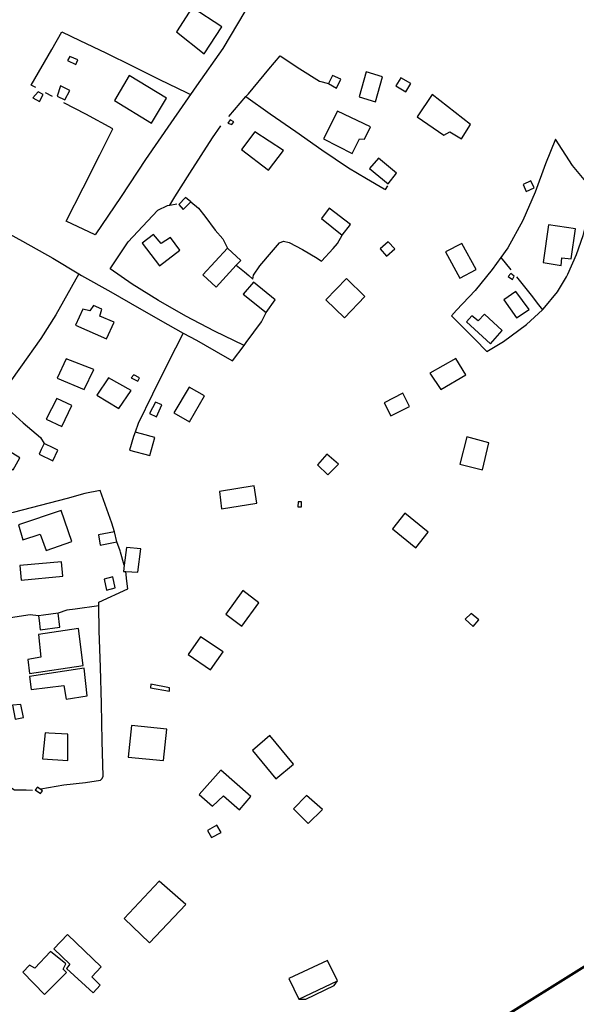
# Model space of a CAD drawing. Units: millimetres. Extents: x 175541 to 178598, y 1668686 to 1671503.
# Drawn here: x 177495 to 177578, y 1669965 to 1670113 of the extents above; entities that cross this region are included whole.
import ezdxf

# ---------------------------------------------------------------- set-up
doc = ezdxf.new("R2010")
doc.units = ezdxf.units.MM
doc.header["$LTSCALE"] = 10
doc.header["$MEASUREMENT"] = 0
doc.layers.add('Traçado_Viário', color=7, linetype='Continuous', lineweight=60)
for name, color, linetype in [('V-EDIFICACAO', 7, 'Continuous'), ('V-LOTE', 1, 'Continuous'), ('V-TESTADA', 5, 'Continuous')]:
    doc.layers.add(name, color=color, linetype=linetype)

msp = doc.modelspace()

# ---------------------------------------------------------------- linework, layer by layer
at = {"layer": 'Traçado_Viário'}
msp.add_line((177487.296, 1669912.703), (177769.06, 1670088.079), dxfattribs=at)
at = {"layer": 'V-EDIFICACAO'}
for points in [[(177520.63, 1670114.46), (177518.26, 1670110.81), (177522.41, 1670107.5), (177525.09, 1670111.57), (177520.63, 1670114.46)], [(177502.18, 1670107.12), (177501.84, 1670106.48), (177503.11, 1670105.89), (177503.41, 1670106.61), (177502.18, 1670107.12)], [(177546.81, 1670104.79), (177545.75, 1670101.05), (177548.21, 1670100.29), (177549.27, 1670104.06), (177546.81, 1670104.79)], [(177511.13, 1670104.23), (177508.92, 1670100.5), (177514.48, 1670097.06), (177516.73, 1670100.84), (177511.13, 1670104.23)], [(177541.72, 1670104.23), (177541.16, 1670103.05), (177542.35, 1670102.32), (177542.99, 1670103.68), (177541.72, 1670104.23)], [(177552.02, 1670103.89), (177551.26, 1670102.71), (177552.79, 1670101.77), (177553.55, 1670103.05), (177552.02, 1670103.89)], [(177497.43, 1670101.77), (177496.62, 1670100.88), (177497.64, 1670100.33), (177498.19, 1670101.39), (177497.43, 1670101.77)], [(177500.78, 1670102.66), (177500.31, 1670101.14), (177501.46, 1670100.59), (177502.22, 1670101.99), (177500.78, 1670102.66)], [(177554.48, 1670098.04), (177558.51, 1670095.24), (177559.41, 1670095.79), (177561.14, 1670094.69), (177562.54, 1670096.85), (177556.73, 1670101.39), (177554.48, 1670098.04)], [(177542.48, 1670098.89), (177540.4, 1670094.73), (177544.69, 1670092.53), (177545.79, 1670094.69), (177546.55, 1670094.65), (177547.44, 1670096.51), (177542.48, 1670098.89)], [(177526.36, 1670097.57), (177525.98, 1670097.06), (177526.61, 1670096.89), (177526.87, 1670097.28), (177526.36, 1670097.57)], [(177530.05, 1670095.75), (177528.06, 1670093.12), (177532.13, 1670090.02), (177534.38, 1670092.95), (177530.05, 1670095.75)], [(177548.67, 1670091.8), (177547.32, 1670090.23), (177550.12, 1670087.94), (177551.39, 1670089.56), (177548.67, 1670091.8)], [(177570.43, 1670087.82), (177570.9, 1670086.8), (177572.09, 1670087.35), (177571.62, 1670088.37), (177570.43, 1670087.82)], [(177519.61, 1670085.91), (177518.6, 1670084.81), (177519.28, 1670084.08), (177520.42, 1670085.23), (177519.61, 1670085.91)], [(177541.25, 1670084.3), (177540.1, 1670082.73), (177543.2, 1670080.22), (177544.47, 1670081.84), (177541.25, 1670084.3)], [(177574.25, 1670081.75), (177573.45, 1670076.11), (177576.16, 1670075.68), (177576.29, 1670076.79), (177577.69, 1670076.66), (177578.32, 1670081.16), (177574.25, 1670081.75)], [(177514.78, 1670080.31), (177513.08, 1670079.04), (177515.71, 1670075.6), (177518.77, 1670077.98), (177517.37, 1670079.88), (177515.97, 1670078.95), (177514.78, 1670080.31)], [(177550.12, 1670079.21), (177548.93, 1670078.14), (177549.86, 1670077.08), (177551.13, 1670078.14), (177550.12, 1670079.21)], [(177527.26, 1670075.69), (177527.93, 1670076.41), (177525.94, 1670078.27), (177522.2, 1670074.24), (177524.24, 1670072.42)], [(177561.19, 1670078.99), (177558.77, 1670077.72), (177560.89, 1670073.73), (177563.35, 1670075.05), (177561.19, 1670078.99)], [(177540.74, 1670070.47), (177543.54, 1670067.79), (177546.59, 1670070.98), (177543.84, 1670073.69), (177540.74, 1670070.47)], [(177568.57, 1670074.45), (177568.19, 1670073.99), (177568.82, 1670073.56), (177569.08, 1670074.07), (177568.57, 1670074.45)], [(177529.84, 1670073.14), (177528.31, 1670071.32), (177531.75, 1670068.6), (177533.1, 1670070.51), (177529.84, 1670073.14)], [(177569.33, 1670071.74), (177567.55, 1670070.51), (177569.46, 1670067.79), (177571.37, 1670069.02), (177569.33, 1670071.74)], [(177505.74, 1670069.62), (177505.19, 1670068.85), (177504.17, 1670069.11), (177503.03, 1670066.69), (177507.74, 1670064.61), (177508.88, 1670067.12), (177506.72, 1670068.05), (177507.02, 1670069.07), (177505.74, 1670069.62)], [(177564.62, 1670068.35), (177563.65, 1670067.33), (177562.71, 1670068.09), (177561.91, 1670067.16), (177565.51, 1670063.85), (177567.3, 1670065.89), (177564.62, 1670068.35)], [(177501.63, 1670061.64), (177500.31, 1670058.72), (177504.34, 1670056.98), (177505.83, 1670059.99), (177501.63, 1670061.64)], [(177556.39, 1670059.48), (177558.05, 1670056.98), (177561.82, 1670059.23), (177560.3, 1670061.69), (177556.39, 1670059.48)], [(177508.03, 1670058.76), (177506.29, 1670056.17), (177509.56, 1670054.13), (177511.43, 1670056.85), (177508.03, 1670058.76)], [(177511.85, 1670059.23), (177511.43, 1670058.76), (177512.45, 1670058.25), (177512.7, 1670058.76), (177511.85, 1670059.23)], [(177517.88, 1670053.5), (177520.21, 1670052.14), (177522.46, 1670056.04), (177520.17, 1670057.36), (177517.88, 1670053.5)], [(177498.62, 1670052.52), (177500.99, 1670051.46), (177502.48, 1670054.6), (177500.23, 1670055.66), (177498.62, 1670052.52)], [(177549.52, 1670054.98), (177550.54, 1670053.03), (177553.34, 1670054.47), (177552.32, 1670056.43), (177549.52, 1670054.98)], [(177515.12, 1670055.11), (177514.18, 1670053.37), (177515.25, 1670052.9), (177516.05, 1670054.69), (177515.12, 1670055.11)], [(177512.02, 1670050.57), (177511.81, 1670049.91), (177511.17, 1670047.9), (177514.23, 1670047.09), (177514.99, 1670049.77), (177512.99, 1670050.31), (177512.02, 1670050.57)], [(177561.99, 1670049.89), (177560.93, 1670045.78), (177564.33, 1670044.93), (177565.3, 1670049), (177561.99, 1670049.89)], [(177490.98, 1670049), (177489.96, 1670047.35), (177493.65, 1670044.93), (177494.67, 1670046.71), (177490.98, 1670049)], [(177498.36, 1670048.87), (177497.91, 1670047.96), (177497.56, 1670047.26), (177499.63, 1670046.29), (177500.4, 1670047.9), (177499.79, 1670048.19), (177498.36, 1670048.87)], [(177540.91, 1670047.26), (177539.47, 1670045.65), (177541.04, 1670044.17), (177542.65, 1670045.78), (177540.91, 1670047.26)], [(177524.75, 1670041.66), (177525.04, 1670039.03), (177530.35, 1670039.92), (177529.97, 1670042.51), (177524.75, 1670041.66)], [(177536.58, 1670040.09), (177536.54, 1670039.37), (177537.09, 1670039.37), (177537.09, 1670040.09), (177536.58, 1670040.09)], [(177494.46, 1670036.66), (177495.14, 1670034.41), (177497.73, 1670035.26), (177498.62, 1670032.8), (177502.48, 1670034.15), (177500.91, 1670038.82), (177494.46, 1670036.66)], [(177552.62, 1670038.4), (177550.79, 1670036.06), (177554.27, 1670033.18), (177556.14, 1670035.55), (177552.62, 1670038.4)], [(177506.51, 1670035.13), (177506.76, 1670033.6), (177509.26, 1670034.07), (177508.92, 1670035.6), (177506.51, 1670035.13)], [(177510.4, 1670030.56), (177510.28, 1670029.62), (177510.63, 1670029.6), (177512.45, 1670029.53), (177512.87, 1670033.01), (177510.75, 1670033.22)], [(177494.67, 1670030.55), (177494.88, 1670028.34), (177501.16, 1670028.94), (177500.95, 1670031.1), (177494.67, 1670030.55)], [(177507.35, 1670028.47), (177507.74, 1670026.82), (177509.05, 1670027.16), (177508.67, 1670028.81), (177507.35, 1670028.47)], [(177528.27, 1670026.77), (177525.68, 1670023.21), (177528.1, 1670021.39), (177530.64, 1670024.91), (177528.27, 1670026.77)], [(177497.47, 1670022.96), (177497.56, 1670022.23), (177497.73, 1670020.83), (177500.69, 1670021.26), (177500.44, 1670023.38), (177498.25, 1670023.07), (177497.47, 1670022.96)], [(177562.63, 1670023.29), (177561.7, 1670022.45), (177562.93, 1670021.34), (177563.77, 1670022.36), (177562.63, 1670023.29)], [(177497.47, 1670020.16), (177497.85, 1670016.72), (177495.86, 1670016.38), (177496.11, 1670014.26), (177504.22, 1670015.49), (177503.49, 1670021.05), (177497.47, 1670020.16)], [(177521.86, 1670019.82), (177520.04, 1670017.14), (177523.39, 1670014.81), (177525.3, 1670017.53), (177521.86, 1670019.82)], [(177496.11, 1670013.84), (177496.37, 1670011.88), (177501.29, 1670012.48), (177501.63, 1670010.44), (177504.81, 1670010.91), (177504.34, 1670015.07), (177496.11, 1670013.84)], [(177514.4, 1670012.69), (177514.35, 1670012.14), (177517.2, 1670011.63), (177517.2, 1670012.14), (177514.4, 1670012.69)], [(177493.57, 1670009.51), (177493.95, 1670007.39), (177495.22, 1670007.64), (177494.84, 1670009.64), (177493.57, 1670009.51)], [(177498.48, 1670005.33), (177498.08, 1670001.44), (177501.92, 1670001.18), (177501.92, 1670005.17), (177499.05, 1670005.28), (177498.48, 1670005.33)], [(177511.47, 1670006.45), (177510.96, 1670001.7), (177516.31, 1670001.19), (177516.81, 1670005.9), (177511.47, 1670006.45)], [(177532.3, 1670004.93), (177529.71, 1670002.72), (177533.23, 1669998.44), (177535.86, 1670000.64), (177532.3, 1670004.93)], [(177524.92, 1669999.75), (177521.65, 1669996.1), (177523.69, 1669994.32), (177525.34, 1669995.89), (177527.76, 1669993.77), (177529.46, 1669995.76), (177524.92, 1669999.75)], [(177498.065, 1669996.648), (177497.316, 1669997.195), (177497, 1669996.78), (177497.77, 1669996.23), (177498.065, 1669996.648)], [(177537.81, 1669995.93), (177535.86, 1669993.9), (177538.07, 1669991.73), (177540.23, 1669993.81), (177537.81, 1669995.93)], [(177524.32, 1669991.48), (177522.92, 1669990.67), (177523.52, 1669989.61), (177524.96, 1669990.38), (177524.32, 1669991.48)], [(177515.67, 1669983.04), (177510.37, 1669977.4), (177514.18, 1669973.75), (177519.66, 1669979.52), (177515.67, 1669983.04)], [(177501.84, 1669975.02), (177499.8, 1669972.86), (177502.22, 1669970.57), (177501.71, 1669969.89), (177505.7, 1669966.24), (177506.76, 1669967.38), (177505.53, 1669968.66), (177506.93, 1669970.14), (177501.84, 1669975.02)], [(177499.29, 1669972.47), (177496.92, 1669969.97), (177496.11, 1669970.4), (177495.1, 1669969.34), (177498.4, 1669965.98), (177501.71, 1669969.29), (177501.2, 1669969.8), (177501.59, 1669970.61), (177499.29, 1669972.47)], [(177535.18, 1669968.4), (177536.67, 1669965.31), (177542.52, 1669968.06), (177540.99, 1669971.12), (177535.18, 1669968.4)]]:
    msp.add_lwpolyline(points, close=True, dxfattribs=at)
at = {"layer": 'V-LOTE'}
for points in [[(177522.75, 1670117.64), (177524.66, 1670116.59), (177528.57, 1670113.85), (177525.22, 1670108.28), (177521.28, 1670102.68), (177517.42, 1670097.14), (177513.59, 1670091.6), (177509.91, 1670086.06), (177506, 1670080.26), (177501.63, 1670082.33), (177504.21, 1670087.34), (177506.74, 1670092.32), (177508.66, 1670096.23), (177504.62, 1670098.43), (177501.3, 1670100.12)], [(177497.06, 1670102.42), (177496.39, 1670102.8), (177499.51, 1670108.17), (177501.02, 1670110.83), (177503.7, 1670109.52), (177507.64, 1670107.63), (177511.68, 1670105.64), (177515.72, 1670103.65), (177519.78, 1670101.68), (177520.36, 1670101.36)], [(177528.71, 1670101.08), (177529.08, 1670101.5), (177532.17, 1670105.2), (177533.86, 1670107.19), (177536.82, 1670105.23), (177539.81, 1670103.37), (177541.16, 1670103.05)], [(177499.61, 1670101.07), (177498.54, 1670101.65)], [(177526.12, 1670098.08), (177528.71, 1670101.08)], [(177528.71, 1670101.08), (177532.36, 1670098.45), (177536.24, 1670095.82), (177540.12, 1670093.04), (177544.13, 1670090.33), (177546.84, 1670088.75), (177549.5, 1670087.19), (177549.73, 1670087.11), (177550.09, 1670087.65)], [(177517.28, 1670084.74), (177517.99, 1670086), (177520.29, 1670089.55), (177523.69, 1670094.84), (177524.92, 1670096.65)], [(177573.34, 1670068.98), (177573.47, 1670069.1), (177575.64, 1670071.68), (177576.97, 1670073.95), (177577.19, 1670074.37), (177578.49, 1670077.32), (177579.49, 1670080.19), (177581.12, 1670086.77), (177577.87, 1670090.68), (177575.31, 1670094.67), (177573.83, 1670090.97), (177572.27, 1670086.7), (177570.38, 1670082.41), (177568.16, 1670078.3), (177567.11, 1670076.88)], [(177476.43, 1670089.11), (177481.34, 1670086.53), (177485.97, 1670084.13), (177490.54, 1670081.78), (177495.09, 1670079.3), (177499.64, 1670076.77), (177503.56, 1670074.4)], [(177520.42, 1670085.23), (177521.58, 1670084.29), (177522.5, 1670083.06), (177524.09, 1670080.98), (177525.21, 1670079.66), (177525.94, 1670078.27)], [(177528.43, 1670063.62), (177523.96, 1670065.79), (177519.67, 1670068.04), (177515.56, 1670070.39), (177511.6, 1670072.87), (177508.28, 1670075.14), (177510.96, 1670079.23), (177513.87, 1670082.35), (177515.43, 1670083.96), (177516.89, 1670084.67), (177517.28, 1670084.74)], [(177517.28, 1670084.74), (177518.3, 1670084.93)], [(177527.26, 1670075.69), (177528.5, 1670074.7), (177529.17, 1670074.16), (177529.76, 1670073.61), (177529.85, 1670074.22), (177530.78, 1670075.6), (177532.55, 1670077.68), (177533.78, 1670079.05), (177534.39, 1670079.32), (177535.2, 1670079.11), (177537.25, 1670078.04), (177539.45, 1670076.74), (177540.07, 1670076.32), (177541.84, 1670078.23), (177542.49, 1670078.98), (177543.2, 1670080.22)], [(177567.11, 1670076.88), (177565.78, 1670075.08), (177563.2, 1670071.91), (177560.41, 1670068.95), (177559.64, 1670068.08), (177563.17, 1670064.56), (177564.96, 1670062.7), (177567.49, 1670064.2), (177570.94, 1670066.78), (177573.34, 1670068.98)], [(177567.11, 1670076.88), (177568.59, 1670075.02)], [(177503.56, 1670074.4), (177500.11, 1670068.25), (177497.84, 1670064.67), (177494.75, 1670060.38), (177491.25, 1670055.5), (177495.16, 1670051.97), (177497.79, 1670049.79), (177498.36, 1670048.87)], [(177503.56, 1670074.4), (177503.98, 1670074.14), (177508.35, 1670071.71), (177512.64, 1670069.26), (177516.93, 1670066.78), (177519.26, 1670065.5)], [(177569.43, 1670073.97), (177571.83, 1670070.96), (177572.57, 1670069.99), (177573.34, 1670068.98)], [(177528.43, 1670063.62), (177528.76, 1670064.06), (177531.07, 1670067.2), (177531.75, 1670068.6)], [(177519.26, 1670065.5), (177516.97, 1670060.96), (177514.67, 1670056.28), (177512.49, 1670051.91), (177512.02, 1670050.57)], [(177519.26, 1670065.5), (177521.25, 1670064.4), (177525.54, 1670061.97), (177526.69, 1670061.31), (177528.43, 1670063.62)], [(177508.92, 1670035.6), (177508.53, 1670036.91), (177506.77, 1670041.79), (177504.47, 1670041.36), (177501.79, 1670040.62), (177499.11, 1670039.88), (177496.38, 1670039.19), (177493.65, 1670038.5), (177492.34, 1670038.21)], [(177510.4, 1670030.56), (177509.83, 1670032.54), (177509.77, 1670032.74), (177509.26, 1670034.07)], [(177506.58, 1670024.44), (177506.57, 1670025), (177510.91, 1670027.04), (177510.79, 1670028.19), (177510.63, 1670029.6)], [(177497.85, 1669996.95), (177501.3, 1669997.54), (177504.55, 1669997.9), (177506.82, 1669998.23), (177507.08, 1669998.46), (177507.23, 1669998.84), (177507.08, 1670004.08), (177506.98, 1670009.73), (177506.8, 1670015.22), (177506.62, 1670020.71), (177506.58, 1670024.44)], [(177506.58, 1670024.44), (177503, 1670023.98), (177501.73, 1670023.83), (177500.44, 1670023.38)], [(177492.1, 1670022.63), (177492.79, 1670024.02), (177491.72, 1670021.87), (177490.34, 1670019.95), (177488.7, 1670018.37), (177485.86, 1670015.97), (177484.71, 1670014.95), (177484.48, 1670013.59), (177483.89, 1670011.14), (177483.81, 1670009.91), (177484.35, 1670009.4), (177485.65, 1670008.84), (177486.6, 1670008.66), (177488.41, 1670008.2), (177488.95, 1670007.69), (177489.44, 1670006.49), (177490.15, 1670004.06), (177491.56, 1670000.43), (177492.53, 1669998.16), (177493.07, 1669997.26), (177493.89, 1669996.8), (177495.63, 1669996.77), (177496.6, 1669996.74)], [(177497.47, 1670022.96), (177496.25, 1670023.09), (177493.29, 1670022.67), (177493.1, 1670022.66), (177492.1, 1670022.63)]]:
    msp.add_lwpolyline(points, dxfattribs=at)
at = {"layer": 'V-TESTADA'}
msp.add_lwpolyline([(177536.67, 1669965.31), (177537.74, 1669965.31), (177541.98, 1669967.37), (177542.52, 1669968.06)], dxfattribs=at)

doc.saveas('drawing.dxf')
